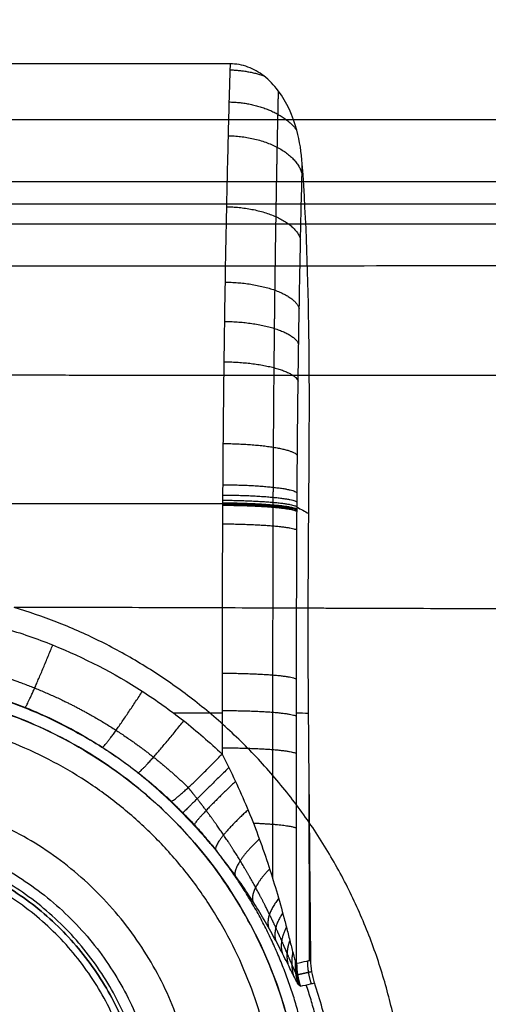
# Model space of a CAD drawing. Units: millimetres. Extents: x -350 to 350, y -280 to 120.
# Drawn here: x 13 to 51, y -67 to 13 of the extents above; entities that cross this region are included whole.
import ezdxf

# ---------------------------------------------------------------- set-up
doc = ezdxf.new("R2010")
doc.units = ezdxf.units.MM
doc.layers.add('Layer 01', color=7, linetype='Continuous')

msp = doc.modelspace()

# ---------------------------------------------------------------- linework, layer by layer
at = {"layer": 'Layer 01'}
for points, knots in [([(217.568, 117.002, -51.998), (217.568, 44.558, -51.998), (217.568, -27.886, -51.998), (217.568, -100.33, -51.998), (217.568, -101.322, -51.998), (217.437, -102.175, -51.998), (217.034, -103.724, -51.998), (216.759, -104.418, -51.998), (215.779, -106.329, -51.998), (214.921, -107.378, -51.998), (212.899, -109.146, -51.998), (211.733, -109.863, -51.998), (209.722, -110.658, -51.998), (209.007, -110.875, -51.998), (207.462, -111.187, -51.998), (206.632, -111.284, -51.998), (205.714, -111.284, -51.998), (146.539, -111.284, -51.998), (87.363, -111.284, -51.998), (28.188, -111.284, -51.998)], [909.063334, 909.063334, 909.063334, 909.063334, 1126.394361, 1126.394361, 1126.394361, 1128.644326, 1128.644326, 1130.894291, 1130.894291, 1135.394221, 1135.394221, 1139.89415, 1139.89415, 1142.144115, 1142.144115, 1144.39408, 1144.39408, 1144.39408, 1321.920604, 1321.920604, 1321.920604, 1321.920604]), ([(30.134, 9.057, -51.998), (30.117, 8.513, -52.498), (30.101, 7.959, -52.987), (30.064, 6.667, -54.089), (30.043, 5.922, -54.694), (30.002, 4.398, -55.872), (29.982, 3.619, -56.444), (29.922, 1.257, -58.095), (29.885, -0.361, -59.113), (29.778, -5.336, -61.925), (29.716, -8.817, -63.478), (29.651, -13.382, -65.003), (29.639, -14.307, -65.287), (29.616, -16.158, -65.808), (29.605, -17.086, -66.045), (29.576, -19.881, -66.687), (29.559, -21.756, -67.024), (29.543, -24.114, -67.335), (29.54, -24.586, -67.391), (29.535, -25.533, -67.493), (29.532, -26.006, -67.537), (29.525, -27.429, -67.662), (29.52, -28.378, -67.745), (29.507, -31.224, -67.994), (29.499, -33.121, -68.16), (29.484, -38.812, -68.658), (29.485, -42.607, -68.99), (29.487, -46.401, -69.322)], [123.797592, 123.797592, 123.797592, 123.797592, 126.01356, 126.01356, 128.877505, 128.877505, 131.741449, 131.741449, 137.469338, 137.469338, 148.925117, 148.925117, 151.789061, 151.789061, 154.653006, 154.653006, 160.380895, 160.380895, 161.812867, 161.812867, 163.244839, 163.244839, 166.108784, 166.108784, 171.836673, 171.836673, 183.292451, 183.292451, 183.292451, 183.292451]), ([(35.93, 1.01, -51.998), (35.867, 1.923, -51.998), (35.725, 2.84, -51.998), (35.484, 3.724, -51.998), (35.178, 4.848, -51.998), (34.699, 5.963, -51.998), (33.994, 6.9, -51.998), (33.662, 7.343, -51.998), (33.277, 7.748, -51.998), (32.838, 8.086, -51.998), (32.451, 8.385, -51.998), (32.026, 8.629, -51.998), (31.106, 8.967, -51.998), (30.625, 9.056, -51.998), (30.134, 9.057, -51.998)], [269.050962, 269.050962, 269.050962, 269.050962, 271.810866, 271.810866, 271.810866, 275.361839, 275.361839, 275.361839, 277.028605, 277.028605, 277.028605, 278.495738, 278.495738, 279.967699, 279.967699, 279.967699, 279.967699]), ([(35.474, -63.203, -65.288), (35.472, -58.2, -64.847), (35.469, -53.198, -64.406), (35.465, -45.694, -63.746), (35.463, -43.193, -63.524), (35.465, -38.191, -63.088), (35.471, -35.689, -62.875), (35.483, -31.935, -62.561), (35.49, -30.059, -62.405), (35.499, -28.182, -62.251), (35.504, -26.93, -62.149), (35.508, -26.304, -62.1), (35.526, -23.184, -61.785), (35.548, -20.713, -61.369), (35.583, -17.655, -60.637), (35.59, -17.045, -60.48), (35.606, -15.828, -60.144), (35.614, -15.22, -59.966), (35.639, -13.412, -59.4), (35.657, -12.225, -58.983), (35.716, -8.724, -57.619), (35.759, -6.464, -56.557), (35.83, -3.188, -54.736), (35.854, -2.114, -54.091), (35.892, -0.532, -53.066), (35.905, -0.01, -52.715), (35.922, 0.676, -52.236), (35.927, 0.843, -52.118), (35.931, 1.01, -51.998)], [-120.521477, -120.521477, -120.521477, -120.521477, -105.456293, -105.456293, -97.9237, -97.9237, -90.391108, -90.391108, -86.624812, -84.741664, -84.741664, -82.858516, -82.858516, -75.325923, -75.325923, -73.442775, -73.442775, -71.559627, -71.559627, -67.793331, -67.793331, -60.260739, -60.260739, -56.494442, -56.494442, -54.611294, -54.611294, -53.999942, -53.999942, -53.999942, -53.999942]), ([(-29.487, -46.401, -69.322), (-28.5, -45.456, -69.239), (-27.47, -44.56, -69.16), (-25.323, -42.867, -69.012), (-24.218, -42.079, -68.943), (-20.809, -39.884, -68.751), (-18.413, -38.645, -68.643), (-14.632, -37.126, -68.51), (-13.334, -36.675, -68.471), (-10.725, -35.908, -68.403), (-9.409, -35.588, -68.376), (-5.431, -34.82, -68.308), (-2.735, -34.559, -68.285), (2.741, -34.559, -68.286), (5.434, -34.821, -68.308), (9.41, -35.589, -68.376), (10.725, -35.908, -68.404), (13.332, -36.675, -68.471), (14.63, -37.125, -68.51), (18.414, -38.645, -68.643), (20.81, -39.885, -68.751), (24.219, -42.08, -68.943), (25.324, -42.868, -69.012), (27.469, -44.559, -69.16), (28.5, -45.456, -69.239), (29.487, -46.401, -69.322)], [183.292451, 183.292451, 183.292451, 183.292451, 187.369301, 187.369301, 191.44615, 191.44615, 199.599848, 199.599848, 203.676697, 203.676697, 207.753547, 207.753547, 215.907245, 215.907245, 224.060944, 224.060944, 228.137793, 228.137793, 232.214642, 232.214642, 240.36834, 240.36834, 244.44519, 244.44519, 248.522039, 248.522039, 248.522039, 248.522039]), ([(156.787, -34.778, -24.855), (150.033, -34.783, -24.969), (143.627, -34.783, -25.076), (131.513, -34.788, -25.278), (125.804, -34.792, -25.373), (119.772, -34.794, -25.472), (118.941, -34.795, -25.486), (118.036, -34.795, -25.501), (117.77, -34.795, -25.505), (117.667, -34.795, -25.507), (117.637, -34.795, -25.507), (117.629, -34.795, -25.507), (117.602, -34.795, -25.508), (117.534, -34.795, -25.509), (117.032, -34.795, -25.517), (114.819, -34.795, -25.554), (112.703, -34.794, -25.588), (107.705, -34.791, -25.67), (104.482, -34.787, -25.722), (95.142, -34.781, -25.872), (89.354, -34.783, -25.964), (82.662, -34.784, -26.069), (81.35, -34.784, -26.089), (79.745, -34.783, -26.114), (79.265, -34.783, -26.121), (78.751, -34.782, -26.129), (78.543, -34.782, -26.132), (78.494, -34.782, -26.133), (78.474, -34.782, -26.133), (78.466, -34.782, -26.134), (78.427, -34.782, -26.134), (78.299, -34.782, -26.136), (77.355, -34.781, -26.151), (76.446, -34.78, -26.165), (72.446, -34.774, -26.225), (69.374, -34.769, -26.272), (64.956, -34.763, -26.337), (63.515, -34.761, -26.358), (61.4, -34.758, -26.388), (60.703, -34.756, -26.398), (59.669, -34.755, -26.413), (59.326, -34.754, -26.418), (58.943, -34.753, -26.423), (58.904, -34.753, -26.424), (58.802, -34.753, -26.425), (58.648, -34.753, -26.427), (58.291, -34.752, -26.432), (57.986, -34.751, -26.437), (54.535, -34.743, -26.485), (51.419, -34.732, -26.528), (45.439, -34.714, -26.606), (42.576, -34.707, -26.642), (39.659, -34.696, -26.677), (39.488, -34.696, -26.679), (39.274, -34.695, -26.681), (39.22, -34.695, -26.682), (39.119, -34.695, -26.683), (38.968, -34.694, -26.685), (38.414, -34.692, -26.691), (37.914, -34.69, -26.697), (36.718, -34.686, -26.711), (35.928, -34.682, -26.72), (33.581, -34.673, -26.746), (32.045, -34.668, -26.762), (27.513, -34.651, -26.808), (24.595, -34.642, -26.835), (21.386, -34.632, -26.86), (20.853, -34.63, -26.865), (20.233, -34.629, -26.869), (19.968, -34.628, -26.871), (19.791, -34.627, -26.873), (19.706, -34.627, -26.873), (18.841, -34.624, -26.879), (18.079, -34.622, -26.885), (15.804, -34.617, -26.9), (14.304, -34.613, -26.908), (12.812, -34.609, -26.916)], [0, 0, 0, 0, 17.998845, 17.998845, 35.99769, 35.99769, 38.247546, 38.810009, 39.091241, 39.161549, 39.161549, 39.196703, 39.196703, 39.231857, 39.372473, 40.497401, 44.997112, 44.997112, 53.996535, 53.996535, 71.99538, 71.99538, 76.495091, 76.495091, 77.620019, 78.182483, 78.323099, 78.358253, 78.358253, 78.393407, 78.393407, 78.463715, 78.744947, 80.994802, 80.994802, 89.994225, 89.994225, 94.493936, 94.493936, 96.743792, 96.743792, 97.86872, 97.86872, 98.009335, 98.009335, 98.149951, 98.431183, 98.993647, 98.993647, 107.99307, 107.99307, 116.992492, 116.992492, 117.554956, 117.554956, 117.695572, 117.695572, 117.836188, 118.11742, 119.242348, 119.242348, 121.492204, 121.492204, 125.991915, 125.991915, 134.991337, 134.991337, 136.116265, 136.678729, 136.959961, 136.959961, 137.241193, 137.241193, 139.491048, 139.491048, 143.99076, 143.99076, 143.99076, 143.99076]), ([(18.692, -45.137, -74.26), (17.278, -44.299, -74.175), (15.815, -43.56, -74.1), (13.552, -42.601, -74.002), (12.786, -42.306, -73.972), (11.231, -41.767, -73.918), (10.449, -41.525, -73.893), (8.089, -40.88, -73.828), (6.497, -40.557, -73.795), (3.277, -40.124, -73.751), (1.649, -40.013, -73.74), (-1.644, -40.013, -73.74), (-3.274, -40.124, -73.751), (-6.495, -40.557, -73.795), (-8.088, -40.879, -73.828), (-10.45, -41.525, -73.893), (-11.233, -41.767, -73.918), (-12.788, -42.306, -73.973), (-13.554, -42.601, -74.002), (-15.816, -43.56, -74.1), (-17.278, -44.299, -74.175), (-18.692, -45.137, -74.26)], [-39.272744, -39.272744, -39.272744, -39.272744, -34.363651, -34.363651, -31.909104, -31.909104, -29.454558, -29.454558, -24.545465, -24.545465, -19.636372, -19.636372, -14.727279, -14.727279, -9.818186, -9.818186, -7.363639, -7.363639, -4.909093, -4.909093, 0, 0, 0, 0]), ([(0, -40.963, -30.056), (2.3, -40.963, -30.056), (4.543, -41.195, -30.072), (9.118, -42.111, -30.103), (11.349, -42.772, -30.103), (17.998, -45.473, -30.103), (22.043, -48.156, -30.103), (32.201, -58.313, -30.103), (35.982, -67.441, -30.103), (35.982, -86.556, -30.103), (32.201, -95.683, -30.103), (19.192, -108.692, -30.103), (10.901, -112.399, -30.103), (2.128, -112.917, -30.103)], [130.469558, 130.469558, 130.469558, 130.469558, 137.285479, 137.285479, 144.30682, 144.30682, 158.557282, 158.557282, 186.885636, 186.885636, 215.213964, 215.213964, 241.41744, 241.41744, 241.41744, 241.41744]), ([(25.376, -50.217, -74.776), (24.364, -49.246, -74.677), (23.296, -48.333, -74.584), (21.063, -46.636, -74.412), (19.901, -45.854, -74.333), (18.693, -45.137, -74.26)], [6.104575, 6.104575, 6.104575, 6.104575, 10.321552, 10.321552, 14.53853, 14.53853, 14.53853, 14.53853]), ([(29.487, -46.401, -69.322), (29.855, -47.105, -69.383), (30.208, -47.82, -69.412), (30.88, -49.261, -69.418), (31.2, -49.986, -69.394), (31.808, -51.447, -69.305), (32.097, -52.182, -69.239), (32.646, -53.661, -69.067), (32.907, -54.406, -68.961), (33.399, -55.895, -68.711), (33.632, -56.64, -68.567), (34.07, -58.127, -68.232), (34.277, -58.869, -68.043), (34.571, -59.974, -67.703), (34.666, -60.342, -67.579), (34.85, -61.065, -67.305), (34.94, -61.421, -67.154), (35.071, -61.938, -66.888), (35.113, -62.108, -66.792), (35.199, -62.437, -66.579), (35.24, -62.594, -66.462), (35.301, -62.81, -66.26), (35.321, -62.877, -66.189), (35.359, -62.999, -66.035), (35.377, -63.055, -65.952), (35.412, -63.143, -65.776), (35.428, -63.176, -65.681), (35.455, -63.212, -65.486), (35.466, -63.215, -65.388), (35.474, -63.203, -65.288)], [0, 0, 0, 0, 2.385716, 2.385716, 4.771431, 4.771431, 7.157147, 7.157147, 9.542863, 9.542863, 11.928578, 11.928578, 14.314294, 14.314294, 15.507152, 15.507152, 16.70001, 16.70001, 17.296439, 17.296439, 17.892868, 17.892868, 18.191082, 18.191082, 18.489296, 18.489296, 18.787511, 18.787511, 19.085725, 19.085725, 19.085725, 19.085725]), ([(25.376, -50.217, -74.776), (25.741, -50.567, -74.811), (26.102, -50.925, -74.825), (26.816, -51.658, -74.812), (27.168, -52.033, -74.785), (28.192, -53.16, -74.648), (28.836, -53.922, -74.485), (29.447, -54.696, -74.26)], [8.522284, 8.522284, 8.522284, 8.522284, 10.048428, 10.048428, 11.574572, 11.574572, 14.626859, 14.626859, 14.626859, 14.626859]), ([(35.782, -65.048, -65.28), (35.753, -65.055, -65.617), (35.713, -65.023, -65.948), (35.607, -64.889, -66.596), (35.543, -64.785, -66.914), (35.324, -64.395, -67.813), (35.142, -64.028, -68.359), (34.739, -63.216, -69.337), (34.516, -62.766, -69.777), (34.032, -61.819, -70.596), (33.774, -61.329, -70.968), (32.954, -59.838, -71.998), (32.346, -58.814, -72.578), (31.328, -57.262, -73.319), (30.97, -56.74, -73.544), (30.23, -55.711, -73.94), (29.846, -55.201, -74.113), (29.447, -54.696, -74.26)], [-30.642621, -30.642621, -30.642621, -30.642621, -29.641636, -29.641636, -28.640651, -28.640651, -26.638681, -26.638681, -24.636711, -24.636711, -22.63474, -22.63474, -18.6308, -18.6308, -16.62883, -16.62883, -14.626859, -14.626859, -14.626859, -14.626859]), ([(35.474, -63.203, -65.288), (35.746, -63.145, -62.123), (36.018, -63.088, -58.958), (36.399, -63.007, -54.529), (36.508, -62.984, -53.264), (36.616, -62.961, -51.998)], [120.521477, 120.521477, 120.521477, 120.521477, 130.051874, 130.051874, 133.861823, 133.861823, 133.861823, 133.861823]), ([(35.782, -65.048, -65.28), (36.053, -64.985, -62.115), (36.324, -64.921, -58.95), (36.703, -64.833, -54.523), (36.811, -64.808, -53.261), (36.919, -64.782, -51.998)], [21.866421, 21.866421, 21.866421, 21.866421, 31.396925, 31.396925, 35.198622, 35.198622, 35.198622, 35.198622])]:
    msp.add_open_spline(points, degree=3, knots=knots, dxfattribs=at)
at = {"layer": 'Layer 01', "extrusion": (-2.1451e-15, -4.51319e-09, -1)}
msp.add_open_spline([(30.135, 9.057, -51.998), (10.046, 9.056, -51.998), (-10.044, 9.056, -51.998), (-30.134, 9.057, -51.998)], degree=3, dxfattribs=at)
at = {"layer": 'Layer 01', "extrusion": (0.024738, 0.743747, 0.668003)}
msp.add_rational_spline([(30.119, 8.572, -52.438), (31.557, 8.545, -52.462), (32.838, 8.086, -51.998)], [1.00000030687, 0.91893002332, 0.892917156651], degree=2, dxfattribs=at)
at = {"layer": 'Layer 01'}
for points, weights, degree, knots in [([(33.994, 6.9, -51.998), (33.98, 6.285, -52.529), (33.966, 5.657, -53.047), (33.934, 4.153, -54.238), (33.916, 3.264, -54.902), (33.863, 0.556, -56.807), (33.829, -1.304, -57.964), (33.767, -5.132, -60.061), (33.739, -7.101, -61), (33.7, -10.134, -62.244), (33.688, -11.16, -62.631), (33.665, -13.238, -63.35), (33.654, -14.295, -63.682), (33.624, -17.473, -64.583), (33.608, -19.602, -65.058), (33.589, -22.812, -65.591), (33.583, -23.884, -65.739), (33.578, -25.228, -65.888), (33.577, -25.497, -65.915), (33.575, -25.9, -65.954), (33.575, -26.035, -65.967), (33.574, -26.237, -65.985), (33.574, -26.304, -65.991), (33.574, -26.387, -65.998), (33.574, -26.404, -66), (33.573, -26.438, -66.003), (33.573, -26.453, -66.004), (33.573, -26.5, -66.008), (33.573, -26.531, -66.01), (33.571, -27.062, -66.056), (33.57, -27.561, -66.099), (33.557, -32.059, -66.484), (33.548, -36.049, -66.828), (33.546, -41.038, -67.263), (33.546, -42.035, -67.351), (33.546, -44.034, -67.526), (33.547, -45.034, -67.614), (33.548, -48.033, -67.877), (33.548, -50.032, -68.052), (33.549, -53.484, -68.355), (33.55, -54.937, -68.482), (33.55, -56.39, -68.61)], [0.880303603303, 0.879996042529, 0.879688337466, 0.878966242736, 0.87855101307, 0.877326277437, 0.876535720383, 0.875028038492, 0.874310870733, 0.873304865796, 0.872981143513, 0.872359371188, 0.872060376836, 0.871215204959, 0.870719167807, 0.870081837053, 0.869887211575, 0.869667133674, 0.869624279499, 0.869561761666, 0.86954121631, 0.869510841991, 0.869501688563, 0.869489736004, 0.869487345788, 0.869482565971, 0.869479794611, 0.869471860468, 0.869466582481, 0.869377052679, 0.869295741601, 0.868593585173, 0.868188303869, 0.868112053822, 0.868126196967, 0.868159518673, 0.868176177858, 0.868226150052, 0.868259457854, 0.868316958403, 0.868341154466, 0.868365346813], 3, [127.053475, 127.053475, 127.053475, 127.053475, 129.390307, 129.390307, 132.546168, 132.546168, 138.85789, 138.85789, 145.169612, 145.169612, 148.325474, 148.325474, 151.481335, 151.481335, 157.793057, 157.793057, 160.948918, 160.948918, 161.737883, 161.737883, 162.132366, 162.132366, 162.329607, 162.329607, 162.378918, 162.378918, 162.428228, 162.428228, 162.526849, 162.526849, 164.104779, 164.104779, 176.728224, 176.728224, 179.884085, 179.884085, 183.039946, 183.039946, 189.351668, 189.351668, 193.938415, 193.938415, 193.938415, 193.938415]), ([(156.636, -15.918, -17.437), (142.931, -15.933, -17.664), (129.227, -15.948, -17.888), (96.273, -15.979, -18.414), (77.029, -15.993, -18.714), (38.547, -15.993, -19.215), (19.306, -15.964, -19.408), (0, -15.963, -19.409)], [0.869016872914, 0.869079001709, 0.869157773183, 0.86941138074, 0.869611616416, 0.870365167887, 0.871095640243, 0.871192620757], 3, [74.491341, 74.491341, 74.491341, 74.491341, 115.633425, 115.633425, 173.450138, 173.450138, 231.266708, 231.266708, 231.266708, 231.266708]), ([(-26.776, -49.084, -71.012), (-25.893, -48.233, -70.934), (-24.965, -47.419, -70.859), (-23.019, -45.874, -70.717), (-22.016, -45.154, -70.651), (-18.923, -43.149, -70.467), (-16.746, -42.015, -70.363), (-13.31, -40.626, -70.236), (-12.13, -40.214, -70.198), (-9.757, -39.513, -70.133), (-8.561, -39.221, -70.107), (-4.942, -38.518, -70.042), (-2.489, -38.279, -70.02), (2.493, -38.279, -70.02), (4.944, -38.518, -70.042), (8.56, -39.22, -70.107), (9.756, -39.512, -70.133), (12.127, -40.213, -70.198), (13.307, -40.625, -70.235), (16.746, -42.015, -70.363), (18.923, -43.149, -70.467), (22.015, -45.153, -70.651), (23.018, -45.873, -70.717), (24.963, -47.418, -70.859), (25.893, -48.233, -70.934), (26.776, -49.084, -71.012)], [0.879118886939, 0.879429242474, 0.879724927312, 0.880285842601, 0.880546553988, 0.881271888647, 0.881680223832, 0.882179814107, 0.882327849168, 0.882579887626, 0.882684646645, 0.882936656051, 0.883022246562, 0.883022165728, 0.88293653788, 0.882684666501, 0.88257998585, 0.882328195372, 0.882180200567, 0.881680342925, 0.8812718658, 0.880546652468, 0.880286039486, 0.879725464559, 0.879429140234, 0.879118887104], 3, [0, 0, 0, 0, 4.076854, 4.076854, 8.153708, 8.153708, 16.307416, 16.307416, 20.38427, 20.38427, 24.461124, 24.461124, 32.614832, 32.614832, 40.76854, 40.76854, 44.845395, 44.845395, 48.922249, 48.922249, 57.075957, 57.075957, 61.152811, 61.152811, 65.229664, 65.229664, 65.229664, 65.229664]), ([(0, -110.949, -76.998), (-33.951, -110.949, -76.998), (-33.951, -76.998, -76.998), (-33.951, -43.047, -76.998), (0, -43.047, -76.998), (33.951, -43.047, -76.998), (33.951, -76.998, -76.998), (33.951, -110.949, -76.998), (0, -110.949, -76.998)], [1, 0.707106781187, 1, 0.707106781187, 1, 0.707106781187, 1, 0.707106781187, 1], 2, [-77.51877, -77.51877, -77.51877, -24.188654, -24.188654, 29.141463, 29.141463, 82.471579, 82.471579, 135.801695, 135.801695, 135.801695]), ([(0, -104.545, -76.998), (-27.547, -104.545, -76.998), (-27.547, -76.998, -76.998), (-27.547, -49.452, -76.998), (0, -49.452, -76.998), (27.547, -49.452, -76.998), (27.547, -76.998, -76.998), (27.547, -104.545, -76.998), (0, -104.545, -76.998)], [1, 0.707106781187, 1, 0.707106781187, 1, 0.707106781187, 1, 0.707106781187, 1], 2, [-173.082238, -173.082238, -173.082238, -129.811678, -129.811678, -86.541119, -86.541119, -43.270559, -43.270559, 0, 0, 0]), ([(35.556, -64.137, -65.277), (35.54, -64.148, -65.473), (35.518, -64.134, -65.665), (35.459, -64.061, -66.038), (35.423, -64.001, -66.222), (35.299, -63.763, -66.749), (35.197, -63.536, -67.062), (34.965, -63.001, -67.639), (34.838, -62.701, -67.896), (34.569, -62.068, -68.366), (34.425, -61.735, -68.581), (34.123, -61.047, -68.979), (33.965, -60.695, -69.162), (33.639, -59.987, -69.5), (33.47, -59.629, -69.656), (32.945, -58.551, -70.089), (32.573, -57.828, -70.333), (31.787, -56.386, -70.743), (31.37, -55.663, -70.909), (30.511, -54.254, -71.16), (30.066, -53.565, -71.244), (29.154, -52.22, -71.33), (28.686, -51.564, -71.33), (27.974, -50.609, -71.264), (27.732, -50.293, -71.23), (27.252, -49.677, -71.138), (27.013, -49.376, -71.081), (26.776, -49.084, -71.012)], [0.99388662542, 0.99397381506, 0.993950250682, 0.993695556518, 0.993461513849, 0.992484791798, 0.991498409133, 0.989051896752, 0.987623852613, 0.984475664173, 0.982750513759, 0.979037172592, 0.977060389955, 0.972920134856, 0.970751321869, 0.963964995112, 0.959068470469, 0.948569995728, 0.942940020975, 0.93122897222, 0.925130175918, 0.91252021222, 0.90600886052, 0.895995224606, 0.892607553296, 0.88585504857, 0.882481146291, 0.879118882025], 3, [0, 0, 0, 0, 0.690999, 0.690999, 1.381999, 1.381999, 2.763998, 2.763998, 4.145997, 4.145997, 5.527995, 5.527995, 6.909994, 6.909994, 8.291993, 8.291993, 11.055991, 11.055991, 13.819988, 13.819988, 16.583986, 16.583986, 19.347984, 19.347984, 20.729983, 20.729983, 22.111982, 22.111982, 22.111982, 22.111982]), ([(0, -52.447, -74.155), (24.551, -52.447, -74.155), (24.551, -76.998, -74.155), (24.551, -101.549, -74.155), (0, -101.549, -74.155)], [0.979325846158, 0.69248794681, 0.979325846158, 0.69248794681, 0.979325846158], 2, [254.766804, 254.766804, 254.766804, 293.331433, 293.331433, 331.896062, 331.896062, 331.896062]), ([(0, -53.302, -57.841), (23.696, -53.302, -57.841), (23.696, -76.998, -57.841), (23.696, -100.694, -57.841), (0, -100.694, -57.841), (-23.696, -100.694, -57.841), (-23.696, -76.998, -57.841), (-23.696, -53.302, -57.841), (0, -53.302, -57.841)], [1, 0.707106781187, 1, 0.707106781187, 1, 0.707106781187, 1, 0.707106781187, 1], 2, [0, 0, 0, 38.833253, 38.833253, 77.666507, 77.666507, 116.49976, 116.49976, 155.333014, 155.333014, 155.333014]), ([(0, -53.609, -51.998), (23.39, -53.609, -51.998), (23.39, -76.998, -51.998), (23.39, -100.388, -51.998), (0, -100.388, -51.998), (-23.39, -100.388, -51.998), (-23.39, -76.998, -51.998), (-23.39, -53.609, -51.998), (0, -53.609, -51.998)], [1, 0.707106781187, 1, 0.707106781187, 1, 0.707106781187, 1, 0.707106781187, 1], 2, [212.388098, 212.388098, 212.388098, 251.221351, 251.221351, 290.054605, 290.054605, 328.887858, 328.887858, 367.721112, 367.721112, 367.721112]), ([(0, -53.609, -51.998), (-23.39, -53.609, -51.998), (-23.39, -76.998, -51.998), (-23.39, -100.388, -51.998), (0, -100.388, -51.998), (23.39, -100.388, -51.998), (23.39, -76.998, -51.998), (23.39, -53.609, -51.998), (0, -53.609, -51.998)], [1, 0.707106781187, 1, 0.707106781187, 1, 0.707106781187, 1, 0.707106781187, 1], 2, [-155.333014, -155.333014, -155.333014, -116.49976, -116.49976, -77.666507, -77.666507, -38.833253, -38.833253, 0, 0, 0]), ([(0, -99.839, -41.526), (22.841, -99.839, -41.526), (22.841, -76.998, -41.526), (22.841, -54.158, -41.526), (0, -54.158, -41.526)], [1, 0.707106781187, 1, 0.707106781187, 1], 2, [-143.513917, -143.513917, -143.513917, -107.635437, -107.635437, -71.756958, -71.756958, -71.756958]), ([(0, -113.938, -74.26), (36.94, -113.938, -74.26), (36.94, -76.998, -74.26), (36.94, -64.588, -74.26), (29.447, -54.696, -74.26)], [0.966627305354, 0.683508722496, 0.966627305354, 0.848546366155, 0.828962021996], 2, [140.252285, 140.252285, 140.252285, 198.375839, 198.375839, 222.617567, 222.617567, 222.617567]), ([(-36.25, -64.939, -59.818), (-38.203, -70.81, -59.818), (-38.203, -76.998, -59.818), (-38.203, -115.202, -59.818), (0, -115.202, -59.818), (38.203, -115.202, -59.818), (38.203, -76.998, -59.818), (38.203, -70.81, -59.818), (36.25, -64.939, -59.818)], [0.901243939762, 0.937124433584, 1, 0.707106781187, 1, 0.707106781187, 1, 0.937124434034, 0.901243940276], 2, [48.997504, 48.997504, 48.997504, 62.391022, 62.391022, 124.782045, 124.782045, 187.173067, 187.173067, 200.566586, 200.566586, 200.566586])]:
    msp.add_rational_spline(points, weights, degree=degree, knots=knots, dxfattribs=at)
at = {"layer": 'Layer 01', "extrusion": (0.023958, 0.780038, 0.625273)}
msp.add_rational_spline([(30.045, 5.996, -54.624), (33.871, 5.925, -54.682), (35.484, 3.724, -51.998)], [1.00000000266, 0.808922381468, 0.920539150098], degree=2, dxfattribs=at)
at = {"layer": 'Layer 01'}
for points, degree in [([(-214.712, 4.594, 83.002), (0, 4.594, 83.002), (214.712, 4.594, 83.002)], 2), ([(-214.712, -0.388, 78.426), (0, -0.388, 78.426), (214.712, -0.388, 78.426)], 2), ([(-217.568, -2.191, -51.998), (0, -2.191, -51.998), (217.568, -2.191, -51.998)], 2), ([(7.494, -3.786, 38.548), (109.42, -3.786, 38.548), (211.346, -3.786, 38.548)], 2), ([(-29.531, -26.272, -67.56), (-9.844, -26.272, -67.56), (9.844, -26.272, -67.56), (29.531, -26.272, -67.56)], 3), ([(35.506, -26.552, -62.118), (35.82, -26.726, -58.744), (36.134, -26.9, -55.371), (36.448, -27.074, -51.998)], 3), ([(25.571, -43.079, -69.031), (26.876, -43.079, -69.031), (28.181, -43.079, -69.031), (29.486, -43.079, -69.031)], 3), ([(35.464, -43.087, -63.515), (35.787, -43.092, -59.676), (36.11, -43.097, -55.837), (36.433, -43.103, -51.998)], 3), ([(36.507, -62.984, -53.272), (36.498, -58.13, -52.848), (36.49, -53.277, -52.423), (36.482, -48.423, -51.998)], 3), ([(24.499, -49.402, -74.693), (24.511, -49.388, -74.476), (24.524, -49.374, -74.26)], 2), ([(36.919, -64.782, -51.998), (36.724, -64.194, -51.998), (36.622, -63.58, -51.998), (36.616, -62.961, -51.998)], 3)]:
    msp.add_open_spline(points, degree=degree, dxfattribs=at)
at = {"layer": 'Layer 01', "extrusion": (0.022988, 0.814134, 0.580222)}
msp.add_rational_spline([(29.973, 3.285, -56.675), (35.162, 3.188, -56.744), (35.909, 0.193, -52.571)], [0.999999988269, 0.756285517012, 1.00000004525], degree=2, dxfattribs=at)
at = {"layer": 'Layer 01', "extrusion": (2.15366e-12, -2.04614e-10, -1)}
msp.add_open_spline([(36.616, -62.961, -51.998), (36.554, -56.341, -51.998), (36.493, -49.722, -51.998), (36.433, -43.103, -51.998), (36.409, -40.431, -51.998), (36.401, -37.76, -51.998), (36.409, -32.417, -51.998), (36.425, -29.745, -51.998), (36.448, -27.074, -51.998), (36.468, -24.7, -51.998), (36.487, -22.325, -51.998), (36.5, -17.576, -51.998), (36.495, -15.202, -51.998), (36.407, -8.146, -51.998), (36.254, -3.651, -51.998), (35.931, 1.01, -51.998)], degree=3, knots=[133.861823, 133.861823, 133.861823, 133.861823, 153.720604, 153.720604, 153.720604, 161.735167, 161.735167, 169.749681, 169.749681, 169.749681, 176.825241, 176.825241, 183.900382, 183.900382, 197.851013, 197.851013, 197.851013, 197.851013], dxfattribs=at)
at = {"layer": 'Layer 01', "extrusion": (0.020502, 0.87421, 0.485115)}
msp.add_rational_spline([(29.841, -2.422, -60.276), (35.106, -2.516, -60.328), (35.789, -5.062, -55.769)], [1.00000001662, 0.751564292482, 0.999998912192], degree=2, dxfattribs=at)
at = {"layer": 'Layer 01', "extrusion": (-5.95774e-16, 0.99639, -0.084895)}
msp.add_open_spline([(0, -7.184, -1.33), (5.579, -7.184, -1.33), (14.634, -7.181, -1.297), (26.398, -7.173, -1.2), (32.581, -7.167, -1.137), (35.747, -7.164, -1.102), (37.349, -7.163, -1.083), (38.154, -7.162, -1.074), (38.558, -7.162, -1.069), (38.761, -7.161, -1.067), (38.862, -7.161, -1.066), (38.913, -7.161, -1.065), (38.938, -7.161, -1.065), (38.949, -7.161, -1.064), (38.956, -7.161, -1.064), (38.961, -7.161, -1.064), (44.001, -7.156, -1.004), (52.663, -7.146, -0.89), (64.701, -7.132, -0.717), (71.204, -7.123, -0.62), (74.576, -7.119, -0.569), (76.292, -7.117, -0.543), (77.158, -7.116, -0.529), (77.592, -7.115, -0.523), (77.81, -7.115, -0.519), (77.919, -7.115, -0.518), (77.974, -7.114, -0.517), (78.001, -7.114, -0.516), (78.013, -7.114, -0.516), (78.021, -7.114, -0.516), (78.026, -7.114, -0.516), (95.71, -7.091, -0.245), (121.805, -7.055, 0.182), (156.314, -7.005, 0.763)], degree=3, knots=[0, 0, 0, 0, 19.541258, 29.311886, 34.197201, 36.639858, 37.861187, 38.471851, 38.777183, 38.929849, 39.006182, 39.044349, 39.063432, 39.072974, 39.072974, 39.082515, 39.082515, 58.623773, 68.394402, 73.279716, 75.722373, 76.943702, 77.554366, 77.859698, 78.012365, 78.088698, 78.126864, 78.145947, 78.155489, 78.155489, 78.165031, 78.165031, 156.330061, 156.330061, 156.330061, 156.330061], dxfattribs=at)
at = {"layer": 'Layer 01', "extrusion": (0.017314, 0.923249, 0.383813)}
msp.add_rational_spline([(29.726, -8.476, -63.203), (35.061, -8.562, -63.239), (35.684, -10.606, -58.35)], [1.00000072587, 0.74728047887, 0.999999115453], degree=2, dxfattribs=at)
at = {"layer": 'Layer 01', "extrusion": (0.015467, 0.943544, 0.330885)}
msp.add_rational_spline([(29.676, -11.634, -64.412), (35.042, -11.713, -64.44), (35.638, -13.486, -59.41)], [1.00000007861, 0.74534079725, 0.999999352217], degree=2, dxfattribs=at)
at = {"layer": 'Layer 01', "extrusion": (0.01346, 0.960899, 0.276572)}
msp.add_rational_spline([(29.632, -14.876, -65.446), (35.027, -14.946, -65.466), (35.598, -16.437, -60.312)], [0.99999997922, 0.743557215955, 1.00000019628], degree=2, dxfattribs=at)
at = {"layer": 'Layer 01', "extrusion": (0.009091, 0.985927, 0.166928)}
msp.add_rational_spline([(29.563, -21.445, -66.942), (35.007, -21.494, -66.95), (35.535, -22.403, -61.609)], [1.00000008668, 0.740591824019, 0.999993383773], degree=2, dxfattribs=at)
at = {"layer": 'Layer 01', "extrusion": (0.006748, 0.993675, 0.112095)}
msp.add_rational_spline([(29.539, -24.757, -67.409), (35.002, -24.793, -67.413), (35.513, -25.406, -62.009)], [1.00000000014, 0.739422447857, 0.999999696993], degree=2, dxfattribs=at)
at = {"layer": 'Layer 01', "extrusion": (0.005843, 0.995781, 0.091575)}
msp.add_rational_spline([(29.532, -26.003, -67.536), (35.001, -26.034, -67.539), (35.506, -26.536, -62.116)], [0.999996669766, 0.739036954591, 1.00001328447], degree=2, dxfattribs=at)
at = {"layer": 'Layer 01', "extrusion": (0.006146, 0.995127, 0.098411)}
msp.add_rational_spline([(29.534, -25.587, -67.497), (35.002, -25.62, -67.5), (35.508, -26.159, -62.083)], [0.999997738495, 0.739162528526, 1.00000760424], degree=2, dxfattribs=at)
at = {"layer": 'Layer 01', "extrusion": (0.005365, 0.99618, 0.087155)}
msp.add_rational_spline([(29.53, -26.404, -67.572), (35.001, -26.433, -67.575), (35.505, -26.911, -62.148)], [1.00000003748, 0.738930846955, 0.999983529047], degree=2, dxfattribs=at)
at = {"layer": 'Layer 01', "extrusion": (0.0055, 0.996091, 0.088158)}
msp.add_rational_spline([(29.531, -26.21, -67.555), (35.001, -26.24, -67.558), (35.505, -26.723, -62.132)], [0.999999444412, 0.738983145714, 1.00000276607], degree=2, dxfattribs=at)
at = {"layer": 'Layer 01', "extrusion": (0.00541, 0.996167, 0.087304)}
msp.add_rational_spline([(29.531, -26.262, -67.56), (35.001, -26.292, -67.562), (35.505, -26.77, -62.136)], [1.00000040209, 0.738970969528, 0.999997478217], degree=2, dxfattribs=at)
at = {"layer": 'Layer 01', "extrusion": (0.005386, 0.99618, 0.087155)}
msp.add_rational_spline([(29.531, -26.31, -67.564), (35.001, -26.34, -67.566), (35.505, -26.817, -62.14)], [1.00000045343, 0.738958153552, 0.999991835018], degree=2, dxfattribs=at)
at = {"layer": 'Layer 01', "extrusion": (0.005003, 0.996182, 0.087155)}
msp.add_rational_spline([(29.522, -27.903, -67.703), (35.001, -27.931, -67.706), (35.498, -28.409, -62.27)], [1.00000012132, 0.738435377624, 1.00000001613], degree=2, dxfattribs=at)
at = {"layer": 'Layer 01', "extrusion": (-5.45077e-08, -4.26716e-07, -1)}
msp.add_rational_spline([(2.612, -121.205, -26.916), (39.64, -119.017, -26.916), (43.979, -82.179, -26.916), (48.318, -45.341, -26.916), (12.812, -34.609, -26.916)], [1, 0.76659988926, 1, 0.76659988926, 1], degree=2, knots=[-123.508826, -123.508826, -123.508826, -61.754413, -61.754413, 0, 0, 0], dxfattribs=at)
at = {"layer": 'Layer 01', "extrusion": (0.927348, -0.372777, -0.032614)}
msp.add_rational_spline([(13.688, -42.665, -74.009), (14.005, -42.316, -68.964), (15.901, -37.636, -68.555)], [0.999999993416, 0.76402716655, 0.999999998885], degree=2, dxfattribs=at)
at = {"layer": 'Layer 01'}
for points, weights, degree in [([(-18.692, -45.137, -74.26), (0, -34.171, -74.26), (18.692, -45.137, -74.26)], [1, 0.862516769001, 1], 2), ([(18.693, -45.137, -74.26), (25.019, -48.849, -74.26), (29.447, -54.696, -74.26)], [1, 0.98085280671, 1], 2), ([(28.534, -53.577, -74.543), (25.949, -50.429, -74.543), (22.741, -47.92, -74.543)], [0.855609799847, 0.851001106244, 0.856721123567], 2), ([(36.697, -63.883, -51.998), (36.317, -63.968, -56.425), (35.936, -64.053, -60.851), (35.556, -64.137, -65.277)], [0.994044413791, 0.993993230716, 0.99394067042, 0.99388662542], 3)]:
    msp.add_rational_spline(points, weights, degree=degree, dxfattribs=at)
at = {"layer": 'Layer 01', "extrusion": (0.000701128, 0.996194, 0.087156)}
msp.add_rational_spline([(29.487, -39.9, -68.753), (35, -39.903, -68.752), (35.464, -40.383, -63.279)], [0.999942836418, 0.736283240622, 0.999999899624], degree=2, dxfattribs=at)
at = {"layer": 'Layer 01', "extrusion": (0.839607, -0.541127, -0.047342)}
msp.add_rational_spline([(19.879, -45.872, -74.334), (20.323, -45.628, -69.254), (23.096, -41.357, -68.88)], [0.999999531685, 0.761577013788, 1.00000000171], degree=2, dxfattribs=at)
at = {"layer": 'Layer 01', "extrusion": (-7.76007e-08, -3.99834e-07, -1)}
msp.add_rational_spline([(2.128, -112.917, -30.103), (32.211, -111.135, -30.103), (35.735, -81.206, -30.103), (39.259, -51.277, -30.103), (10.412, -42.556, -30.103)], [1, 0.766635022776, 1, 0.766635022776, 1], degree=2, knots=[132.630441, 132.630441, 132.630441, 182.804067, 182.804067, 232.977693, 232.977693, 232.977693], dxfattribs=at)
at = {"layer": 'Layer 01', "extrusion": (-0.000543043, 0.996195, 0.087156)}
msp.add_rational_spline([(29.486, -42.899, -69.015), (35, -42.896, -69.014), (35.464, -43.374, -63.541)], [0.999969905107, 0.736286897869, 1.00002773256], degree=2, dxfattribs=at)
at = {"layer": 'Layer 01', "extrusion": (0.783846, -0.618592, -0.05412)}
msp.add_rational_spline([(22.731, -47.912, -74.542), (23.226, -47.732, -69.438), (26.412, -43.726, -69.087)], [0.999999986743, 0.760011510083, 1.00000000107], degree=2, dxfattribs=at)
at = {"layer": 'Layer 01', "extrusion": (0.720922, -0.690379, -0.060401)}
msp.add_rational_spline([(25.376, -50.217, -74.776), (25.912, -50.106, -69.646), (29.487, -46.401, -69.322)], [1, 0.758237774545, 1], degree=2, dxfattribs=at)
at = {"layer": 'Layer 01', "extrusion": (-0.000542869, 0.996195, 0.087156)}
msp.add_rational_spline([(29.487, -45.898, -69.278), (35, -45.895, -69.277), (35.466, -46.373, -63.805)], [0.999999764122, 0.736379612279, 1.00001234843], degree=2, dxfattribs=at)
at = {"layer": 'Layer 01', "extrusion": (0.700828, -0.713327, 0.002095)}
msp.add_rational_spline([(30.036, -47.482, -69.391), (26.614, -50.847, -70.001), (26.32, -51.149, -74.82)], [0.999998733188, 0.778463228887, 1.00000001605], degree=2, dxfattribs=at)
at = {"layer": 'Layer 01', "extrusion": (0.677113, -0.733395, 0.060414)}
msp.add_rational_spline([(30.571, -48.598, -69.415), (27.346, -51.647, -70.276), (27.24, -52.115, -74.771)], [0.999999993989, 0.798666713277, 0.999998992423], degree=2, dxfattribs=at)
at = {"layer": 'Layer 01', "extrusion": (0.622955, -0.764785, 0.16441)}
msp.add_rational_spline([(31.573, -50.883, -69.339), (28.83, -53.383, -70.577), (28.967, -54.098, -74.422)], [0.99999995977, 0.837648159673, 1.00000449721], degree=2, dxfattribs=at)
at = {"layer": 'Layer 01', "extrusion": (-0.000542521, 0.996195, 0.087156)}
msp.add_rational_spline([(31.998, -51.942, -69.255), (35.171, -52.068, -67.801), (35.469, -52.371, -64.334)], [0.889712493038, 0.815178406504, 0.999999999994], degree=2, dxfattribs=at)
at = {"layer": 'Layer 01', "extrusion": (0.563369, -0.785325, 0.256671)}
msp.add_rational_spline([(32.485, -53.23, -69.116), (30.29, -55.278, -70.564), (30.543, -56.146, -73.772)], [0.999999756629, 0.874169114754, 1.00000000025], degree=2, dxfattribs=at)
at = {"layer": 'Layer 01', "extrusion": (0.500738, -0.794083, 0.344518)}
msp.add_rational_spline([(33.309, -55.627, -68.753), (31.68, -57.303, -70.249), (31.97, -58.246, -72.843)], [0.999998932674, 0.907634725677, 1.00000854886], degree=2, dxfattribs=at)
at = {"layer": 'Layer 01', "extrusion": (0.436915, -0.785862, 0.437638)}
msp.add_rational_spline([(34.031, -58.003, -68.255), (32.941, -59.38, -69.641), (33.225, -60.337, -71.643)], [0.999994890115, 0.936976174293, 1.00000961481], degree=2, dxfattribs=at)
at = {"layer": 'Layer 01', "extrusion": (0.404049, -0.770839, 0.492496)}
msp.add_rational_spline([(34.355, -59.167, -67.947), (33.517, -60.42, -69.219), (33.791, -61.368, -70.928)], [0.999996533389, 0.949980320839, 1.00000387509], degree=2, dxfattribs=at)
at = {"layer": 'Layer 01', "extrusion": (0.369353, -0.741963, 0.559525)}
msp.add_rational_spline([(34.655, -60.303, -67.588), (34.054, -61.446, -68.706), (34.317, -62.376, -70.114)], [0.999998779289, 0.961788103915, 1.00000038561], degree=2, dxfattribs=at)
at = {"layer": 'Layer 01', "extrusion": (0.330751, -0.687261, 0.646742)}
msp.add_rational_spline([(34.927, -61.37, -67.167), (34.541, -62.421, -68.086), (34.796, -63.331, -69.183)], [0.999995205428, 0.972099840456, 1.00000414866], degree=2, dxfattribs=at)
at = {"layer": 'Layer 01', "extrusion": (0.28164, -0.577981, 0.765909)}
msp.add_rational_spline([(35.166, -62.312, -66.66), (34.967, -63.291, -67.325), (35.22, -64.182, -68.09)], [0.999999792588, 0.980549905666, 1.00000100789], degree=2, dxfattribs=at)
at = {"layer": 'Layer 01', "extrusion": (0.205294, -0.352957, 0.912839)}
msp.add_rational_spline([(35.358, -62.996, -66.035), (35.301, -63.936, -66.385), (35.566, -64.818, -66.786)], [1.00000026623, 0.986273082346, 0.999997328721], degree=2, dxfattribs=at)
at = {"layer": 'Layer 01', "extrusion": (0.149868, -0.178777, 0.972408)}
msp.add_rational_spline([(35.428, -63.173, -65.672), (35.415, -64.11, -65.843), (35.694, -64.997, -66.049)], [1.00000068626, 0.987645523337, 0.999999881488], degree=2, dxfattribs=at)
at = {"layer": 'Layer 01', "extrusion": (0.085642, 0.018689, 0.996151)}
msp.add_open_spline([(35.474, -63.203, -65.288), (35.48, -63.829, -65.276), (35.585, -64.454, -65.274), (35.782, -65.048, -65.28)], degree=3, dxfattribs=at)
at = {"layer": 'Layer 01', "extrusion": (0.085598, 0.01874, 0.996153)}
msp.add_rational_spline([(36.335, -63.02, -55.276), (36.345, -63.958, -55.259), (36.639, -64.848, -55.268)], [1, 0.988012762314, 1.00000000001], degree=2, dxfattribs=at)
at = {"layer": 'Layer 01', "extrusion": (-2.77463e-10, -9.1809e-11, -1)}
msp.add_rational_spline([(32.421, -98.471, -51.998), (42.854, -82.719, -51.998), (36.919, -64.782, -51.998)], [1, 0.899461124353, 1], degree=2, dxfattribs=at)

doc.saveas('drawing.dxf')
